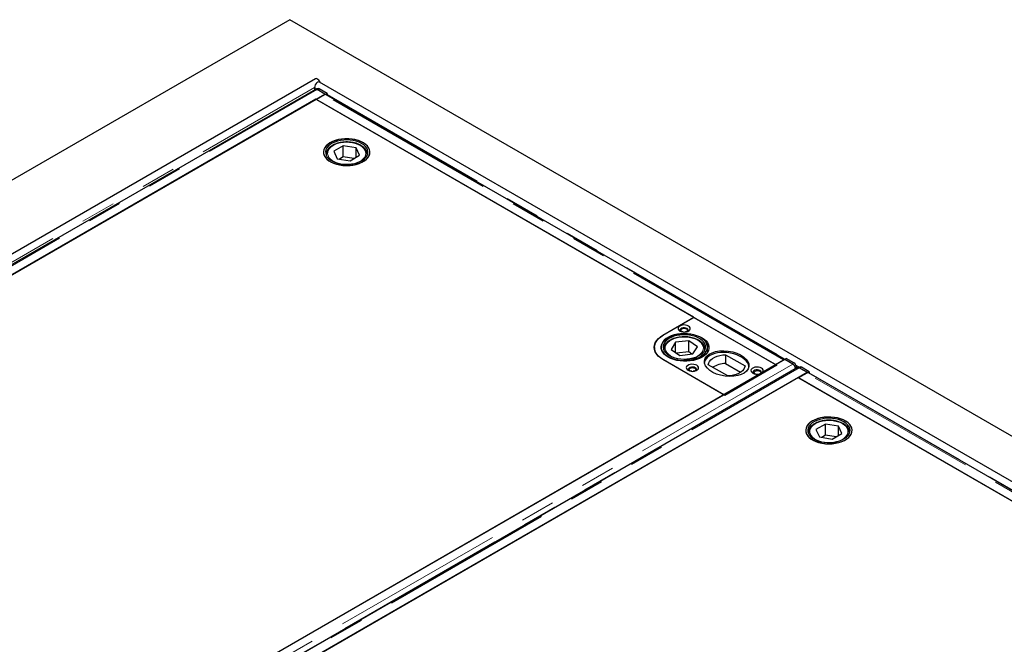
# Model space of a CAD drawing. Units: millimetres. Extents: x 218 to 9887, y 419 to 7601.
# Drawn here: x 6124 to 6845, y 4978 to 5435 of the extents above; entities that cross this region are included whole.
import ezdxf

# ---------------------------------------------------------------- set-up
doc = ezdxf.new("R2010")
doc.units = ezdxf.units.MM
doc.header["$LTSCALE"] = 20
doc.linetypes.add('PHANTOM', pattern=[12.7, 6.35, -1.27, 1.27, -1.27, 1.27, -1.27])

msp = doc.modelspace()

# ---------------------------------------------------------------- linework, layer by layer
at = {"color": 7, "linetype": 'Continuous', "lineweight": 25}
for p, q in [((6321.84, 5435.43), (5473.31, 4945.59)), ((8584.58, 4129.18), (6321.84, 5435.43)), ((6340.5, 5392.11), (5589.55, 4958.6)), ((8464.11, 4165.46), (6343.5, 5389.66)), ((6340.5, 5384.39), (5601.72, 4957.9)), ((5608.71, 4954.46), (6347.49, 5380.95)), ((6339.87, 5385.84), (6339.87, 5384.03)), ((6341.79, 5384.81), (6341.18, 5384.47)), ((6347.49, 5380.95), (6341.75, 5384.27)), ((6342.23, 5384.07), (6347.92, 5380.79)), ((6348.98, 5381.38), (6343.29, 5384.66)), ((6347.49, 5380.95), (6347.49, 5380.51)), ((6347.92, 5380.79), (6348.98, 5381.38)), ((6347.92, 5380.79), (6347.92, 5380.6)), ((6348.98, 5381.38), (6348.96, 5380.18)), ((6340.83, 5377.2), (5615.34, 4958.39)), ((6617.66, 5217.39), (6340.83, 5377.2)), ((6347.18, 5380.36), (6341.2, 5376.91)), ((6341.2, 5376.91), (6677.43, 5182.81)), ((6684.15, 5186.68), (6348.43, 5380.49)), ((6360.9, 5343.04), (6353.93, 5339.05)), ((6353.93, 5339.05), (6356.43, 5333.57)), ((6370.37, 5341.55), (6360.9, 5343.04)), ((6360.9, 5334.87), (6360.9, 5343.04)), ((6372.87, 5336.07), (6370.37, 5341.55)), ((6370.37, 5334.64), (6370.37, 5341.55)), ((6348.4, 5336.74), (6348.4, 5336.12)), ((6356.43, 5333.57), (6365.9, 5332.08)), ((6360.9, 5334.87), (6358.15, 5333.3)), ((6368.65, 5333.65), (6360.9, 5334.87)), ((6365.9, 5332.08), (6372.87, 5336.07)), ((6378.4, 5337.03), (6378.4, 5336.74)), ((6378.4, 5336.12), (6378.4, 5336.74)), ((6595.04, 5204.33), (6617.66, 5217.39)), ((6595.41, 5204.45), (6617.68, 5217.3)), ((6617.68, 5217.3), (6678.49, 5182.2)), ((6588.82, 5195.26), (6588.82, 5194.04)), ((6588.82, 5194.04), (6588.82, 5193.55)), ((6588.84, 5193.46), (6588.82, 5194.04)), ((6595.68, 5193.99), (6595.69, 5194.26)), ((6595.68, 5193.99), (6595.68, 5193.37)), ((6604.31, 5199.12), (6601.03, 5193.78)), ((6601.03, 5193.78), (6607.4, 5189.47)), ((6613.96, 5200.15), (6604.31, 5199.12)), ((6604.31, 5191.56), (6604.31, 5199.12)), ((6620.33, 5195.84), (6613.96, 5200.15)), ((6613.96, 5191.98), (6613.96, 5200.15)), ((6617.05, 5190.5), (6620.33, 5195.84)), ((6625.68, 5193.37), (6625.68, 5193.99)), ((6627.68, 5191.68), (6627.68, 5195.63)), ((6684.43, 5186.44), (5945.65, 4759.95)), ((6639.59, 5160.65), (6595.04, 5186.37)), ((6640.31, 5160.16), (6595.41, 5186.08)), ((6613.96, 5191.98), (6605.08, 5191.04)), ((6607.4, 5189.47), (6617.05, 5190.5)), ((6616.28, 5190.42), (6613.96, 5191.98)), ((6640.97, 5189.98), (6655.2, 5181.76)), ((6640.97, 5189.98), (6640.97, 5183.45)), ((6677.43, 5182.81), (6683.41, 5186.26)), ((6684.14, 5186.5), (6684.15, 5186.69)), ((6684.14, 5186.28), (6684.14, 5186.5)), ((6684.15, 5186.69), (6685.21, 5187.28)), ((6684.15, 5186.69), (6689.84, 5183.4)), ((6690.17, 5183.12), (6684.43, 5186.44)), ((6690.9, 5183.99), (6685.21, 5187.28)), ((6693.7, 5180.49), (5954.92, 4754)), ((6642.48, 5174.42), (6628.24, 5182.63)), ((6678.49, 5182.2), (6640.31, 5160.16)), ((6640.97, 5183.45), (6651.95, 5177.11)), ((6691.84, 5179.42), (6691.89, 5179.77)), ((6694.99, 5180.92), (6694.38, 5180.57)), ((6700.69, 5177.05), (6694.95, 5180.37)), ((6695.43, 5180.17), (6701.12, 5176.89)), ((6702.18, 5177.48), (6696.49, 5180.77)), ((5961.91, 4750.56), (6700.69, 5177.05)), ((6694.03, 5173.31), (5968.54, 4754.49)), ((6970.86, 5013.49), (6694.03, 5173.31)), ((6700.38, 5176.46), (6694.4, 5173.01)), ((6694.4, 5173.01), (7030.63, 4978.91)), ((6700.69, 5177.05), (6700.69, 5176.61)), ((6701.12, 5176.89), (6702.18, 5177.48)), ((6701.12, 5176.89), (6701.12, 5176.7)), ((7037.35, 4982.78), (6701.63, 5176.59)), ((6702.18, 5177.48), (6702.16, 5176.28)), ((5990.46, 4785.92), (6639.59, 5160.65)), ((6714.1, 5139.14), (6707.13, 5135.15)), ((6723.57, 5137.65), (6714.1, 5139.14)), ((6714.1, 5130.98), (6714.1, 5139.14)), ((6726.07, 5132.17), (6723.57, 5137.65)), ((6723.57, 5130.74), (6723.57, 5137.65)), ((6701.6, 5132.84), (6701.6, 5132.22)), ((6707.13, 5135.15), (6709.63, 5129.67)), ((6709.63, 5129.67), (6719.1, 5128.18)), ((6714.1, 5130.98), (6711.35, 5129.4)), ((6721.85, 5129.76), (6714.1, 5130.98)), ((6719.1, 5128.18), (6726.07, 5132.17)), ((6731.6, 5133.13), (6731.6, 5132.84)), ((6731.6, 5132.22), (6731.6, 5132.84))]:
    msp.add_line(p, q, dxfattribs=at)
at = {"color": 8, "linetype": 'PHANTOM', "lineweight": 18}
for p, q in [((5598.29, 4957.73), (6339.87, 5385.84)), ((5602.97, 4957.78), (6341.75, 5384.27)), ((6339.87, 5385.84), (6341.72, 5384.77)), ((6343.29, 5384.66), (6342.23, 5384.07)), ((6348.97, 5380.59), (6684.51, 5186.89)), ((6683.41, 5186.26), (6347.18, 5380.36)), ((6348.46, 5336), (6348.4, 5336.74)), ((6378.4, 5336.74), (6378.35, 5336)), ((6595.04, 5204.23), (6595.04, 5204.33)), ((6625.66, 5193.61), (6625.62, 5193.25)), ((6683.41, 5185.85), (6683.41, 5186.26)), ((6690.17, 5183.12), (5951.39, 4756.64)), ((6691.89, 5179.77), (5953.18, 4753.32)), ((5956.17, 4753.88), (6694.95, 5180.37)), ((6689.84, 5183.4), (6690.9, 5183.99)), ((6692.44, 5182.31), (6694.92, 5180.88)), ((6696.49, 5180.77), (6695.43, 5180.17)), ((7036.61, 4982.36), (6700.38, 5176.46)), ((6702.17, 5176.69), (7037.71, 4982.99)), ((6701.66, 5132.11), (6701.6, 5132.84)), ((6731.6, 5132.84), (6731.55, 5132.11))]:
    msp.add_line(p, q, dxfattribs=at)
at = {"color": 7, "linetype": 'Continuous', "lineweight": 25, "flags": 128}
for points in [[(6343.5, 5389.66), (6343.06, 5389.8), (6342.36, 5389.69), (6341.63, 5389.26), (6340.93, 5388.57), (6340.37, 5387.7), (6340, 5386.75), (6339.87, 5385.84)], [(6343.93, 5389.41), (6343.62, 5390.15), (6343.06, 5391.02), (6342.36, 5391.71), (6341.63, 5392.14), (6340.93, 5392.25), (6340.5, 5392.11)], [(6342.23, 5384.07), (6341.78, 5384.28), (6341.6, 5384.32)], [(6346.96, 5335.88), (6347.77, 5334.52), (6348.91, 5333.25), (6350.36, 5332.08), (6352.08, 5331.06), (6354.05, 5330.18), (6356.22, 5329.48), (6358.53, 5328.97), (6360.96, 5328.66), (6363.43, 5328.56), (6365.91, 5328.67), (6368.33, 5328.98), (6370.65, 5329.5), (6372.81, 5330.2), (6374.77, 5331.08), (6376.49, 5332.11), (6377.93, 5333.28), (6379.06, 5334.55), (6379.86, 5335.91), (6380.31, 5337.32), (6380.39, 5338.75), (6380.12, 5340.18), (6379.48, 5341.56), (6378.51, 5342.88), (6377.21, 5344.1), (6375.62, 5345.2), (6373.77, 5346.15), (6371.7, 5346.94), (6369.45, 5347.55), (6367.07, 5347.96), (6364.61, 5348.16), (6362.13, 5348.16), (6359.68, 5347.95), (6357.3, 5347.54), (6355.06, 5346.93), (6352.99, 5346.13), (6351.14, 5345.17), (6349.56, 5344.07), (6348.27, 5342.85), (6347.3, 5341.53), (6346.68, 5340.14), (6346.41, 5338.72), (6346.51, 5337.29), (6346.96, 5335.88)], [(6351.38, 5345.32), (6349.76, 5344.23), (6348.43, 5343.02), (6347.42, 5341.71), (6346.75, 5340.33), (6346.43, 5338.91), (6346.47, 5337.48), (6346.88, 5336.07), (6347.64, 5334.7), (6348.73, 5333.42), (6350.14, 5332.24), (6351.83, 5331.19), (6353.77, 5330.29), (6355.91, 5329.57), (6358.21, 5329.03), (6360.62, 5328.69), (6363.09, 5328.56), (6365.57, 5328.64), (6368, 5328.93), (6370.34, 5329.42), (6372.52, 5330.09), (6374.52, 5330.95), (6376.27, 5331.96), (6377.75, 5333.11), (6378.93, 5334.37), (6379.77, 5335.72), (6380.27, 5337.12), (6380.4, 5338.55), (6380.17, 5339.98), (6379.59, 5341.37), (6378.66, 5342.7), (6377.41, 5343.94), (6375.86, 5345.06), (6374.04, 5346.03), (6371.99, 5346.84), (6369.77, 5347.48), (6367.4, 5347.91), (6364.95, 5348.15), (6362.47, 5348.17), (6360.01, 5347.99), (6357.62, 5347.6), (6355.36, 5347.02), (6353.26, 5346.25), (6351.38, 5345.32)], [(6348.41, 5336.1), (6349.19, 5334.8), (6350.3, 5333.59), (6351.72, 5332.49), (6353.41, 5331.53), (6355.34, 5330.73), (6357.46, 5330.11), (6359.71, 5329.69), (6362.05, 5329.46), (6364.42, 5329.45), (6366.77, 5329.64), (6369.04, 5330.04), (6371.18, 5330.64), (6373.14, 5331.41), (6374.86, 5332.35), (6376.32, 5333.43), (6377.48, 5334.63), (6378.3, 5335.91), (6378.78, 5337.25), (6378.9, 5338.62), (6378.65, 5339.99), (6378.05, 5341.31), (6377.1, 5342.57), (6375.83, 5343.72), (6374.27, 5344.76), (6372.46, 5345.64), (6370.43, 5346.35), (6368.24, 5346.88), (6365.93, 5347.2), (6363.57, 5347.32), (6361.2, 5347.23), (6358.89, 5346.94), (6356.68, 5346.44), (6354.62, 5345.75), (6352.78, 5344.89), (6351.18, 5343.88), (6349.87, 5342.73), (6348.87, 5341.49), (6348.22, 5340.17), (6347.92, 5338.81), (6347.99, 5337.44), (6348.41, 5336.1)], [(6613.79, 5210.98), (6612.77, 5211.42), (6611.57, 5211.68), (6610.29, 5211.73), (6609.04, 5211.57), (6607.91, 5211.22), (6607.01, 5210.7), (6606.39, 5210.05), (6606.12, 5209.33), (6606.21, 5208.59), (6606.66, 5207.89), (6607.43, 5207.3), (6608.45, 5206.86), (6609.65, 5206.6), (6610.93, 5206.55), (6612.18, 5206.71), (6613.31, 5207.06), (6614.21, 5207.58), (6614.83, 5208.23), (6615.1, 5208.95), (6615.01, 5209.69), (6614.56, 5210.38), (6613.79, 5210.98)], [(6612.73, 5209.14), (6611.88, 5209.48), (6610.87, 5209.64), (6609.83, 5209.59), (6608.89, 5209.33), (6608.15, 5208.91), (6607.71, 5208.36), (6607.62, 5207.76), (6607.89, 5207.18), (6608.07, 5207)], [(6608.91, 5206.94), (6608.39, 5207.38), (6608.21, 5207.92), (6608.39, 5208.45), (6608.91, 5208.89), (6609.69, 5209.2), (6610.61, 5209.3), (6611.53, 5209.2), (6612.31, 5208.89), (6612.83, 5208.45), (6613.01, 5207.92), (6612.83, 5207.38), (6612.31, 5206.94), (6611.53, 5206.64), (6611.08, 5206.56)], [(6613.15, 5207), (6613.51, 5207.47), (6613.6, 5208.07), (6613.33, 5208.65), (6612.73, 5209.14)], [(6595.04, 5186.37), (6593.14, 5187.62), (6591.54, 5189), (6590.27, 5190.49), (6589.34, 5192.06), (6588.78, 5193.69), (6588.6, 5195.35), (6588.78, 5197.01), (6589.34, 5198.64), (6590.27, 5200.21), (6591.54, 5201.7), (6593.14, 5203.08), (6595.04, 5204.33)], [(6595.41, 5186.08), (6593.47, 5187.35), (6591.83, 5188.77), (6590.53, 5190.29), (6589.58, 5191.9), (6589.01, 5193.57), (6588.82, 5195.26), (6589.01, 5196.96), (6589.58, 5198.62), (6590.53, 5200.23), (6591.83, 5201.76), (6593.47, 5203.17), (6595.41, 5204.45)], [(6623.61, 5201.99), (6621.87, 5203.01), (6619.89, 5203.88), (6617.71, 5204.56), (6615.38, 5205.06), (6612.95, 5205.35), (6610.47, 5205.44), (6608, 5205.32), (6605.59, 5204.99), (6603.28, 5204.46), (6601.13, 5203.75), (6599.18, 5202.86), (6597.48, 5201.81), (6596.06, 5200.64), (6594.95, 5199.36), (6594.18, 5197.99), (6593.76, 5196.58), (6593.7, 5195.15), (6594, 5193.73), (6594.66, 5192.35), (6595.65, 5191.03), (6596.97, 5189.82), (6598.58, 5188.73), (6600.45, 5187.79), (6602.54, 5187.01), (6604.8, 5186.42), (6607.18, 5186.02), (6609.64, 5185.83), (6612.12, 5185.85), (6614.58, 5186.07), (6616.94, 5186.5), (6619.18, 5187.13), (6621.23, 5187.93), (6623.06, 5188.9), (6624.62, 5190.01), (6625.89, 5191.24), (6626.83, 5192.57), (6627.43, 5193.96), (6627.67, 5195.39), (6627.55, 5196.82), (6627.07, 5198.22), (6626.24, 5199.57), (6625.08, 5200.84), (6623.61, 5201.99)], [(6598.94, 5188.12), (6597.31, 5189.21), (6595.96, 5190.42), (6594.92, 5191.73), (6594.22, 5193.11), (6593.86, 5194.54), (6593.86, 5195.98), (6594.22, 5197.41), (6594.92, 5198.79), (6595.96, 5200.1), (6597.31, 5201.32), (6598.94, 5202.4), (6600.83, 5203.35), (6602.93, 5204.13), (6605.2, 5204.73), (6607.6, 5205.13), (6610.07, 5205.34), (6612.57, 5205.34), (6615.04, 5205.13), (6617.43, 5204.73), (6619.71, 5204.13), (6621.81, 5203.35), (6623.69, 5202.4), (6625.33, 5201.32), (6626.68, 5200.1), (6627.71, 5198.79), (6628.42, 5197.41), (6628.77, 5195.98), (6628.77, 5194.54), (6628.42, 5193.11), (6627.71, 5191.73), (6626.68, 5190.42), (6625.33, 5189.21), (6623.69, 5188.12), (6621.81, 5187.17), (6619.71, 5186.39), (6617.43, 5185.8), (6615.04, 5185.39), (6612.57, 5185.18), (6610.07, 5185.18), (6607.6, 5185.39), (6605.2, 5185.8), (6602.93, 5186.39), (6600.83, 5187.17), (6598.94, 5188.12)], [(6622.47, 5201.43), (6620.8, 5202.4), (6618.89, 5203.22), (6616.79, 5203.85), (6614.54, 5204.29), (6612.2, 5204.53), (6609.83, 5204.56), (6607.48, 5204.38), (6605.2, 5204), (6603.05, 5203.42), (6601.08, 5202.65), (6599.34, 5201.72), (6597.86, 5200.65), (6596.68, 5199.46), (6595.83, 5198.19), (6595.32, 5196.85), (6595.18, 5195.48), (6595.4, 5194.12), (6595.98, 5192.79), (6596.9, 5191.52), (6598.15, 5190.36), (6599.69, 5189.32), (6601.49, 5188.42), (6603.5, 5187.7), (6605.68, 5187.16), (6607.98, 5186.82), (6610.34, 5186.68), (6612.71, 5186.76), (6615.03, 5187.04), (6617.25, 5187.52), (6619.32, 5188.2), (6621.18, 5189.05), (6622.8, 5190.05), (6624.13, 5191.18), (6625.15, 5192.42), (6625.83, 5193.73), (6626.15, 5195.09), (6626.11, 5196.46), (6625.71, 5197.81), (6624.96, 5199.11), (6623.87, 5200.33), (6622.47, 5201.43)], [(6610.14, 5206.56), (6609.69, 5206.64), (6608.91, 5206.94)], [(6588.78, 5193.72), (6588.78, 5193.74), (6588.82, 5193.89)], [(6625.68, 5193.99), (6625.68, 5193.8), (6625.66, 5193.61)], [(6628.24, 5182.63), (6628.54, 5183.88), (6629.19, 5185.09), (6630.16, 5186.22), (6631.44, 5187.24), (6632.98, 5188.14), (6634.76, 5188.87), (6636.72, 5189.44), (6638.81, 5189.81), (6640.97, 5189.98)], [(6619.8, 5182.2), (6618.78, 5182.64), (6617.58, 5182.9), (6616.3, 5182.95), (6615.05, 5182.8), (6613.92, 5182.44), (6613.02, 5181.92), (6612.41, 5181.27), (6612.13, 5180.55), (6612.22, 5179.81), (6612.67, 5179.12), (6613.44, 5178.52), (6614.46, 5178.08), (6615.67, 5177.82), (6616.94, 5177.77), (6618.19, 5177.93), (6619.32, 5178.28), (6620.22, 5178.8), (6620.84, 5179.45), (6621.11, 5180.18), (6621.02, 5180.91), (6620.57, 5181.61), (6619.8, 5182.2)], [(6618.74, 5180.36), (6617.89, 5180.71), (6616.88, 5180.86), (6615.85, 5180.81), (6614.9, 5180.56), (6614.16, 5180.13), (6613.72, 5179.58), (6613.63, 5178.99), (6613.9, 5178.4), (6614.08, 5178.22)], [(6614.92, 5178.16), (6614.4, 5178.61), (6614.22, 5179.14), (6614.4, 5179.67), (6614.92, 5180.12), (6615.7, 5180.42), (6616.62, 5180.52), (6617.54, 5180.42), (6618.32, 5180.12), (6618.84, 5179.67), (6619.02, 5179.14), (6618.84, 5178.61), (6618.32, 5178.16), (6617.54, 5177.86), (6617.09, 5177.78)], [(6619.17, 5178.22), (6619.52, 5178.69), (6619.61, 5179.29), (6619.34, 5179.87), (6618.74, 5180.36)], [(6655.2, 5181.76), (6654.9, 5180.51), (6654.26, 5179.31), (6653.29, 5178.18), (6652.01, 5177.15), (6650.47, 5176.26), (6648.69, 5175.52), (6646.73, 5174.96), (6644.64, 5174.59), (6642.48, 5174.42)], [(6667.18, 5180.16), (6666.15, 5180.6), (6664.95, 5180.86), (6663.68, 5180.91), (6662.43, 5180.75), (6661.3, 5180.4), (6660.4, 5179.88), (6659.78, 5179.23), (6659.51, 5178.51), (6659.6, 5177.77), (6660.05, 5177.08), (6660.82, 5176.48), (6661.84, 5176.04), (6663.04, 5175.78), (6664.32, 5175.73), (6665.57, 5175.89), (6666.69, 5176.24), (6667.6, 5176.76), (6668.21, 5177.41), (6668.49, 5178.14), (6668.39, 5178.87), (6667.95, 5179.57), (6667.18, 5180.16)], [(6666.12, 5178.32), (6665.27, 5178.67), (6664.26, 5178.82), (6663.22, 5178.77), (6662.28, 5178.51), (6661.54, 5178.09), (6661.1, 5177.54), (6661.01, 5176.94), (6661.28, 5176.36), (6661.45, 5176.18)], [(6690.31, 5183.07), (6690.29, 5183.09), (6689.84, 5183.4)], [(6695.43, 5180.17), (6694.98, 5180.38), (6694.8, 5180.43)], [(6616.15, 5177.78), (6615.7, 5177.86), (6614.92, 5178.16)], [(6662.86, 5175.81), (6662.65, 5175.91), (6662.13, 5176.36), (6661.95, 5176.89), (6662.13, 5177.42), (6662.65, 5177.87), (6663.43, 5178.17), (6664.35, 5178.28), (6665.27, 5178.17), (6666.05, 5177.87), (6666.57, 5177.42), (6666.75, 5176.89), (6666.57, 5176.36), (6666.31, 5176.09)], [(6666.54, 5176.18), (6666.9, 5176.65), (6666.99, 5177.25), (6666.72, 5177.83), (6666.12, 5178.32)], [(6700.16, 5131.98), (6700.97, 5130.62), (6702.11, 5129.35), (6703.56, 5128.19), (6705.28, 5127.16), (6707.25, 5126.28), (6709.41, 5125.58), (6711.73, 5125.08), (6714.16, 5124.77), (6716.63, 5124.66), (6719.11, 5124.77), (6721.53, 5125.08), (6723.85, 5125.6), (6726.01, 5126.3), (6727.97, 5127.18), (6729.69, 5128.21), (6731.13, 5129.38), (6732.26, 5130.66), (6733.06, 5132.01), (6733.5, 5133.42), (6733.59, 5134.85), (6733.32, 5136.28), (6732.68, 5137.66), (6731.71, 5138.98), (6730.41, 5140.2), (6728.82, 5141.3), (6726.97, 5142.26), (6724.9, 5143.04), (6722.65, 5143.65), (6720.27, 5144.06), (6717.81, 5144.27), (6715.33, 5144.26), (6712.88, 5144.05), (6710.5, 5143.64), (6708.26, 5143.03), (6706.19, 5142.23), (6704.34, 5141.28), (6702.76, 5140.17), (6701.47, 5138.95), (6700.5, 5137.63), (6699.88, 5136.24), (6699.61, 5134.82), (6699.71, 5133.39), (6700.16, 5131.98)], [(6704.58, 5141.42), (6702.96, 5140.33), (6701.63, 5139.12), (6700.62, 5137.82), (6699.95, 5136.44), (6699.63, 5135.02), (6699.67, 5133.58), (6700.08, 5132.17), (6700.84, 5130.81), (6701.93, 5129.52), (6703.34, 5128.34), (6705.03, 5127.29), (6706.97, 5126.39), (6709.11, 5125.67), (6711.41, 5125.13), (6713.82, 5124.8), (6716.29, 5124.67), (6718.77, 5124.74), (6721.2, 5125.03), (6723.54, 5125.52), (6725.72, 5126.2), (6727.71, 5127.05), (6729.47, 5128.06), (6730.95, 5129.21), (6732.13, 5130.48), (6732.97, 5131.82), (6733.46, 5133.23), (6733.6, 5134.66), (6733.37, 5136.08), (6732.79, 5137.48), (6731.86, 5138.8), (6730.61, 5140.04), (6729.06, 5141.16), (6727.24, 5142.13), (6725.19, 5142.95), (6722.97, 5143.58), (6720.6, 5144.02), (6718.15, 5144.25), (6715.67, 5144.28), (6713.21, 5144.09), (6710.82, 5143.71), (6708.56, 5143.12), (6706.46, 5142.35), (6704.58, 5141.42)], [(6701.61, 5132.2), (6702.39, 5130.91), (6703.5, 5129.69), (6704.92, 5128.6), (6706.61, 5127.64), (6708.54, 5126.84), (6710.66, 5126.21), (6712.91, 5125.79), (6715.25, 5125.56), (6717.62, 5125.55), (6719.97, 5125.74), (6722.24, 5126.14), (6724.38, 5126.74), (6726.34, 5127.51), (6728.06, 5128.45), (6729.52, 5129.53), (6730.68, 5130.73), (6731.5, 5132.01), (6731.98, 5133.36), (6732.1, 5134.72), (6731.85, 5136.09), (6731.25, 5137.41), (6730.3, 5138.67), (6729.03, 5139.83), (6727.47, 5140.86), (6725.66, 5141.74), (6723.63, 5142.45), (6721.44, 5142.98), (6719.13, 5143.31), (6716.77, 5143.43), (6714.4, 5143.34), (6712.09, 5143.04), (6709.88, 5142.54), (6707.82, 5141.85), (6705.98, 5140.99), (6704.38, 5139.98), (6703.07, 5138.84), (6702.07, 5137.59), (6701.42, 5136.28), (6701.12, 5134.92), (6701.19, 5133.55), (6701.61, 5132.2)]]:
    msp.add_lwpolyline(points, dxfattribs=at)
at = {"color": 8, "linetype": 'PHANTOM', "lineweight": 18, "flags": 128}
for points in [[(6366.97, 5329.74), (6369.09, 5330.17), (6371.07, 5330.8), (6372.85, 5331.6), (6374.39, 5332.55), (6375.64, 5333.63), (6376.57, 5334.81), (6377.16, 5336.07), (6377.4, 5337.36), (6377.27, 5338.66), (6376.79, 5339.93), (6375.96, 5341.14), (6374.8, 5342.25), (6373.35, 5343.25), (6371.64, 5344.1), (6369.71, 5344.77), (6367.63, 5345.26), (6365.43, 5345.56), (6363.18, 5345.64), (6360.94, 5345.52), (6358.76, 5345.18), (6356.7, 5344.66), (6354.82, 5343.94), (6353.15, 5343.06), (6351.76, 5342.04), (6350.66, 5340.91), (6349.9, 5339.68), (6349.48, 5338.41), (6349.43, 5337.11), (6349.73, 5335.82), (6350.39, 5334.57), (6351.39, 5333.41), (6352.7, 5332.35), (6354.29, 5331.43), (6356.11, 5330.66), (6358.12, 5330.07), (6360.27, 5329.68), (6362.5, 5329.49), (6364.75, 5329.51), (6366.97, 5329.74)], [(6601.59, 5200.96), (6600, 5200.04), (6598.69, 5198.98), (6597.68, 5197.82), (6597.02, 5196.58), (6596.7, 5195.29), (6596.75, 5193.99), (6597.16, 5192.71), (6597.92, 5191.48), (6599.01, 5190.35), (6600.4, 5189.32), (6602.06, 5188.44), (6603.94, 5187.73), (6606, 5187.19), (6608.17, 5186.86), (6610.42, 5186.73), (6612.66, 5186.81), (6614.86, 5187.1), (6616.95, 5187.58), (6618.88, 5188.26), (6620.59, 5189.1), (6622.05, 5190.09), (6623.21, 5191.21), (6624.05, 5192.42), (6624.54, 5193.68), (6624.68, 5194.98), (6624.45, 5196.28), (6623.86, 5197.53), (6622.93, 5198.72), (6621.69, 5199.8), (6620.16, 5200.76), (6618.38, 5201.56), (6616.41, 5202.18), (6614.29, 5202.62), (6612.07, 5202.85), (6609.82, 5202.88), (6607.59, 5202.69), (6605.44, 5202.3), (6603.42, 5201.72), (6601.59, 5200.96)], [(6595.73, 5193.25), (6595.7, 5193.52), (6595.68, 5193.99)], [(6720.17, 5125.85), (6722.29, 5126.28), (6724.27, 5126.9), (6726.05, 5127.7), (6727.59, 5128.65), (6728.84, 5129.73), (6729.77, 5130.92), (6730.36, 5132.17), (6730.6, 5133.46), (6730.47, 5134.76), (6729.99, 5136.03), (6729.16, 5137.24), (6728, 5138.36), (6726.55, 5139.35), (6724.84, 5140.2), (6722.91, 5140.88), (6720.83, 5141.37), (6718.63, 5141.66), (6716.38, 5141.74), (6714.14, 5141.62), (6711.96, 5141.29), (6709.9, 5140.76), (6708.02, 5140.04), (6706.35, 5139.17), (6704.96, 5138.15), (6703.86, 5137.01), (6703.1, 5135.79), (6702.68, 5134.51), (6702.63, 5133.21), (6702.93, 5131.92), (6703.59, 5130.68), (6704.59, 5129.51), (6705.9, 5128.45), (6707.49, 5127.53), (6709.31, 5126.76), (6711.32, 5126.18), (6713.47, 5125.78), (6715.7, 5125.6), (6717.95, 5125.62), (6720.17, 5125.85)]]:
    msp.add_lwpolyline(points, dxfattribs=at)
at = {"color": 7, "linetype": 'Continuous', "lineweight": 25}
for centre, radius, start, end in [((6342.41, 5383.45), 1.5, 54.18002, 114.36965), ((6348.05, 5378.95), 1.66, 94.57715, 121.50774), ((6347.98, 5379.69), 0.916, 60.58738, 94.06299), ((6621.74, 5193.76), 7.1, 7.15792, 44.63691), ((6684.28, 5184.85), 1.66, 94.57715, 121.50774), ((6641.12, 5164.93), 18.52, 90.44816, 121.32169), ((6688.51, 5180.22), 4.46, 358.05097, 57.62692), ((6695.61, 5179.55), 1.5, 54.18002, 114.36965), ((6701.25, 5175.05), 1.66, 94.57715, 121.50774), ((6701.18, 5175.79), 0.916, 60.58738, 94.06299)]:
    msp.add_arc(centre, radius, start, end, dxfattribs=at)
msp.add_ellipse((6641.72, 5183.42), major_axis=(16.25, -2.12), ratio=0.564014, dxfattribs=at)
for start_param, end_param in [(2.506257, 3.150731), (0.139203, 2.506257)]:
    msp.add_ellipse((6641.72, 5182.2), major_axis=(16.25, -2.12), ratio=0.564014, start_param=start_param, end_param=end_param, dxfattribs=at)
for points, knots in [([(6340.49, 5384.37), (6340.55, 5384.41), (6340.7, 5384.49), (6341, 5384.51), (6341.36, 5384.46), (6341.62, 5384.33), (6341.75, 5384.27)], [0, 0, 0, 0, 0.183313, 0.455542, 0.727771, 1, 1, 1, 1]), ([(6378.36, 5337.07), (6378.36, 5337.22), (6378.36, 5337.83), (6378.04, 5338.86), (6377.41, 5340.12), (6376.48, 5341.3), (6375.27, 5342.4), (6373.8, 5343.37), (6372.11, 5344.21), (6370.23, 5344.88), (6368.21, 5345.39), (6366.1, 5345.71), (6363.93, 5345.85), (6361.75, 5345.8), (6359.6, 5345.57), (6357.53, 5345.15), (6355.58, 5344.55), (6353.79, 5343.79), (6352.19, 5342.87), (6350.83, 5341.8), (6349.74, 5340.62), (6348.95, 5339.33), (6348.48, 5338.02), (6348.44, 5337.15), (6348.42, 5336.74)], [0, 0, 0, 0, 0.015788, 0.060535, 0.105501, 0.151293, 0.198015, 0.24538, 0.293024, 0.340677, 0.388253, 0.435753, 0.483202, 0.530636, 0.578093, 0.625606, 0.673216, 0.720963, 0.768871, 0.816919, 0.864911, 0.912461, 0.959096, 1, 1, 1, 1]), ([(6601.15, 5201.04), (6600.86, 5200.89), (6600.01, 5200.45), (6598.76, 5199.61), (6597.53, 5198.48), (6596.58, 5197.24), (6595.97, 5195.92), (6595.69, 5194.92), (6595.71, 5194.38), (6595.71, 5194.3)], [0, 0, 0, 0, 0.093429, 0.270724, 0.448441, 0.625316, 0.799668, 0.970062, 1, 1, 1, 1]), ([(6625.62, 5193.56), (6625.65, 5193.75), (6625.73, 5194.39), (6625.53, 5195.47), (6625.04, 5196.76), (6624.24, 5197.99), (6623.17, 5199.13), (6621.82, 5200.16), (6620.24, 5201.07), (6618.44, 5201.82), (6616.49, 5202.41), (6614.42, 5202.83), (6612.27, 5203.06), (6610.09, 5203.1), (6607.92, 5202.96), (6605.8, 5202.63), (6603.79, 5202.11), (6602.25, 5201.56), (6601.42, 5201.16), (6601.15, 5201.04)], [0, 0, 0, 0, 0.026134, 0.086307, 0.146382, 0.207239, 0.269362, 0.332577, 0.396394, 0.460376, 0.524285, 0.588085, 0.651797, 0.715465, 0.779141, 0.842867, 0.906697, 0.970685, 1, 1, 1, 1]), ([(6693.69, 5180.47), (6693.75, 5180.51), (6693.9, 5180.6), (6694.2, 5180.62), (6694.56, 5180.56), (6694.82, 5180.43), (6694.95, 5180.37)], [0, 0, 0, 0, 0.183313, 0.455542, 0.727771, 1, 1, 1, 1]), ([(6731.56, 5133.17), (6731.56, 5133.33), (6731.56, 5133.93), (6731.24, 5134.96), (6730.61, 5136.22), (6729.68, 5137.41), (6728.47, 5138.5), (6727, 5139.47), (6725.31, 5140.31), (6723.43, 5140.98), (6721.41, 5141.49), (6719.3, 5141.81), (6717.13, 5141.95), (6714.95, 5141.9), (6712.8, 5141.67), (6710.73, 5141.25), (6708.78, 5140.65), (6706.99, 5139.89), (6705.39, 5138.97), (6704.03, 5137.91), (6702.94, 5136.72), (6702.15, 5135.43), (6701.68, 5134.13), (6701.64, 5133.25), (6701.62, 5132.84)], [0, 0, 0, 0, 0.015788, 0.060535, 0.105501, 0.151293, 0.198015, 0.24538, 0.293024, 0.340677, 0.388253, 0.435753, 0.483202, 0.530636, 0.578093, 0.625606, 0.673216, 0.720963, 0.768871, 0.816919, 0.864911, 0.912461, 0.959096, 1, 1, 1, 1])]:
    msp.add_open_spline(points, degree=3, knots=knots, dxfattribs=at)
msp.add_open_spline([(6690.17, 5183.12), (6690.3, 5183.04), (6690.55, 5182.88), (6690.9, 5182.52), (6691.23, 5182.11), (6691.5, 5181.65), (6691.71, 5181.16), (6691.85, 5180.67), (6691.92, 5180.19), (6691.9, 5179.91), (6691.89, 5179.77)], degree=3, dxfattribs=at)

doc.saveas('drawing.dxf')
